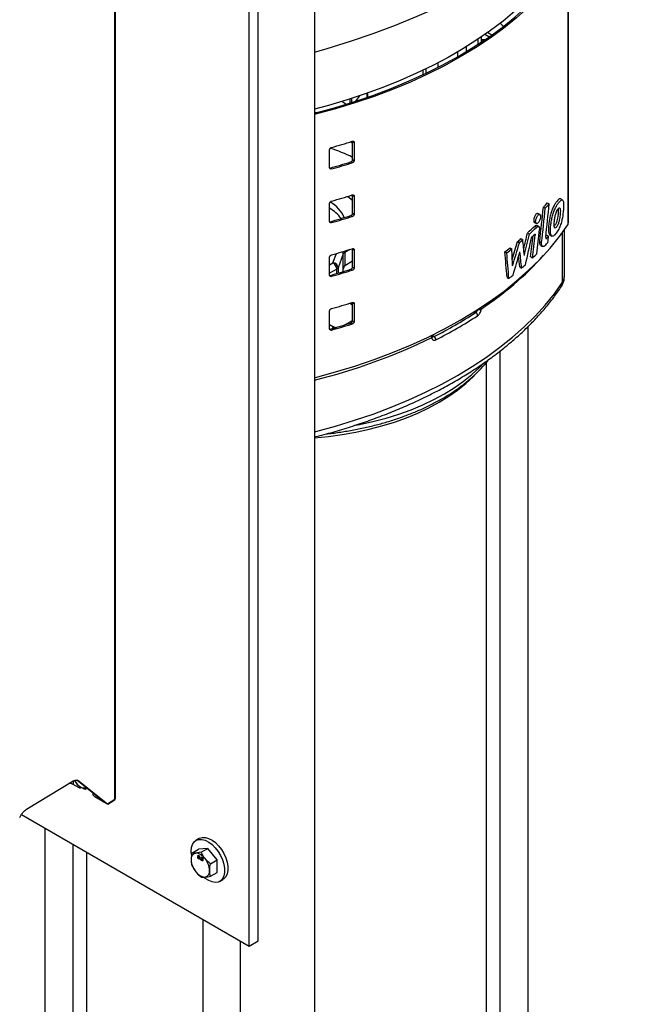
# Model space of a CAD drawing. Extents: x 0 to 16.5, y 0 to 11.7.
# Drawn here: x 13.1 to 14, y 7.1 to 8.6 of the extents above; entities that cross this region are included whole.
import ezdxf

# ---------------------------------------------------------------- set-up
doc = ezdxf.new("R2010")
doc.units = 0
doc.linetypes.add('SLD-SOLID', pattern=[0])
doc.layers.get('0').update_dxf_attribs({"linetype": 'CONTINUOUS'})

msp = doc.modelspace()

# ---------------------------------------------------------------- linework, layer by layer
at = {"color": 7, "linetype": 'SLD-SOLID'}
for p, q in [((13.5117, 8.765), (13.5117, 5.6563)), ((13.214, 7.4039), (13.214, 8.7358)), ((13.4275, 7.19), (13.4275, 8.7414)), ((13.213, 7.4023), (13.213, 8.7343)), ((13.4143, 7.1824), (13.4143, 8.7338)), ((13.8909, 8.6552), (13.8909, 8.2614)), ((13.892, 8.2647), (13.892, 8.6585)), ((13.7941, 8.5585), (13.7895, 8.563)), ((13.7728, 8.5424), (13.7666, 8.5459)), ((13.777, 8.5453), (13.7709, 8.5489)), ((13.757, 8.5317), (13.757, 8.5394)), ((13.7616, 8.5347), (13.7616, 8.5425)), ((13.7677, 8.5388), (13.7616, 8.5379)), ((13.7666, 8.5381), (13.7616, 8.5373)), ((13.7263, 8.513), (13.7263, 8.5202)), ((13.739, 8.5279), (13.739, 8.5204)), ((13.6962, 8.5036), (13.6962, 8.4966)), ((13.6738, 8.4924), (13.6738, 8.4857)), ((13.6784, 8.4947), (13.6784, 8.4878)), ((13.5902, 8.4581), (13.5902, 8.4519)), ((13.5913, 8.4585), (13.5913, 8.4523)), ((13.5589, 8.4417), (13.553, 8.4459)), ((13.5653, 8.4437), (13.5653, 8.4498)), ((13.5678, 8.4445), (13.5678, 8.4506)), ((13.5793, 8.4543), (13.5734, 8.4463)), ((13.5117, 8.4299), (13.5152, 8.4294)), ((13.5689, 8.3836), (13.5653, 8.3854)), ((13.5689, 8.386), (13.5688, 8.3864)), ((13.5689, 8.386), (13.5712, 8.3846)), ((13.5689, 8.359), (13.5689, 8.386)), ((13.5712, 8.3846), (13.5712, 8.3576)), ((13.5345, 8.3467), (13.5345, 8.3737)), ((13.566, 8.3555), (13.5684, 8.3542)), ((13.5689, 8.359), (13.5712, 8.3576)), ((13.5352, 8.3463), (13.5375, 8.345)), ((13.5345, 8.2663), (13.5345, 8.2933)), ((13.5689, 8.3056), (13.5688, 8.306)), ((13.5689, 8.3056), (13.5712, 8.3043)), ((13.5689, 8.2786), (13.5689, 8.3056)), ((13.5712, 8.3043), (13.5712, 8.2773)), ((13.8602, 8.2942), (13.8632, 8.2925)), ((13.883, 8.2984), (13.88, 8.3001)), ((13.5689, 8.2786), (13.5712, 8.2773)), ((13.8491, 8.2767), (13.8462, 8.2784)), ((13.8544, 8.2878), (13.8573, 8.2861)), ((13.5352, 8.266), (13.5375, 8.2646)), ((13.566, 8.2751), (13.5684, 8.2738)), ((13.841, 8.265), (13.8439, 8.2633)), ((13.8305, 8.2491), (13.8334, 8.2474)), ((13.8415, 8.2595), (13.8444, 8.2579)), ((13.8473, 8.2589), (13.8444, 8.2605)), ((13.8831, 8.1754), (13.8831, 8.2503)), ((13.8858, 8.1836), (13.8858, 8.254)), ((13.8157, 8.2363), (13.8185, 8.2346)), ((13.8208, 8.2407), (13.8236, 8.239)), ((13.8409, 8.2468), (13.8421, 8.2461)), ((13.8489, 8.2364), (13.8518, 8.2347)), ((13.858, 8.2421), (13.8595, 8.2413)), ((13.8593, 8.2459), (13.8622, 8.2442)), ((13.864, 8.2462), (13.867, 8.2445)), ((13.5646, 8.2244), (13.5571, 8.22)), ((13.5571, 8.22), (13.5571, 8.2007)), ((13.5689, 8.2252), (13.5688, 8.2256)), ((13.5689, 8.2252), (13.5712, 8.2239)), ((13.5689, 8.1982), (13.5689, 8.2252)), ((13.5712, 8.2239), (13.5712, 8.1969)), ((13.7968, 8.221), (13.7996, 8.2194)), ((13.8044, 8.227), (13.8072, 8.2253)), ((13.8503, 8.2306), (13.8532, 8.2289)), ((13.5345, 8.186), (13.5345, 8.213)), ((13.5395, 8.2046), (13.5447, 8.2184)), ((13.5549, 8.2178), (13.5472, 8.1972)), ((13.5549, 8.195), (13.5549, 8.2178)), ((13.5571, 8.2007), (13.5689, 8.2076)), ((13.8354, 8.2134), (13.8383, 8.2117)), ((13.5345, 8.2017), (13.5395, 8.2046)), ((13.5451, 8.1949), (13.5345, 8.1888)), ((13.5451, 8.1884), (13.5451, 8.1949)), ((13.5472, 8.1972), (13.5472, 8.189)), ((13.566, 8.1948), (13.5684, 8.1934)), ((13.5689, 8.1982), (13.5712, 8.1969)), ((13.819, 8.1983), (13.8218, 8.1967)), ((13.5352, 8.1856), (13.5375, 8.1842)), ((13.8001, 8.1827), (13.8029, 8.1811)), ((13.5345, 8.1056), (13.5345, 8.1326)), ((13.5689, 8.1404), (13.5645, 8.144)), ((13.5689, 8.1422), (13.5661, 8.1445)), ((13.5689, 8.1449), (13.5688, 8.1453)), ((13.5689, 8.1449), (13.5712, 8.1435)), ((13.5689, 8.1179), (13.5689, 8.1449)), ((13.5712, 8.1435), (13.5712, 8.1165)), ((13.753, 8.13), (13.7506, 8.1311)), ((13.5565, 8.1114), (13.5689, 8.1183)), ((13.5689, 8.1179), (13.5712, 8.1165)), ((13.5345, 8.1123), (13.5405, 8.1088)), ((13.5355, 8.1053), (13.5345, 8.1059)), ((13.5352, 8.1052), (13.5375, 8.1039)), ((13.566, 8.1144), (13.5684, 8.1131)), ((13.8318, 6.4997), (13.8318, 8.1096)), ((13.6889, 8.0944), (13.6885, 8.0969)), ((13.6887, 8.0959), (13.6909, 8.0942)), ((13.7893, 8.0724), (13.7893, 6.4844)), ((13.7692, 6.6591), (13.7692, 8.0554)), ((13.0811, 7.3869), (13.1494, 7.4285)), ((13.1508, 7.4292), (13.1509, 7.4242)), ((13.1596, 7.4192), (13.1509, 7.4242)), ((13.153, 7.4301), (13.156, 7.4247)), ((13.1565, 7.4303), (13.1917, 7.4024)), ((13.1921, 7.4022), (13.1566, 7.4303)), ((13.1598, 7.4291), (13.2019, 7.3952)), ((13.1615, 7.419), (13.1627, 7.4197)), ((13.1689, 7.4172), (13.1701, 7.4195)), ((13.1689, 7.4172), (13.1713, 7.4186)), ((13.1804, 7.4103), (13.1803, 7.4115)), ((13.195, 7.3987), (13.1832, 7.4055)), ((13.1917, 7.4024), (13.1921, 7.4022)), ((13.1918, 7.4023), (13.1919, 7.4016)), ((13.2013, 7.3951), (13.195, 7.3987)), ((13.2019, 7.3952), (13.213, 7.4023)), ((13.2026, 7.3945), (13.2122, 7.4006)), ((13.0733, 7.3792), (13.4143, 7.1824)), ((13.1082, 7.3591), (13.1082, 6.3295)), ((13.3395, 7.3434), (13.3345, 7.3405)), ((13.1507, 6.3295), (13.1507, 7.3345)), ((13.1708, 7.3229), (13.1708, 6.6591)), ((13.3284, 7.3214), (13.3383, 7.3271)), ((13.3423, 7.3227), (13.3341, 7.3213)), ((13.3522, 7.3284), (13.3383, 7.3271)), ((13.3423, 7.3227), (13.3522, 7.3284)), ((13.3661, 7.3111), (13.3522, 7.3284)), ((13.3379, 7.3155), (13.3372, 7.3151)), ((13.3381, 7.3177), (13.3374, 7.3173)), ((13.3379, 7.3155), (13.3379, 7.3159)), ((13.3386, 7.3157), (13.3379, 7.3153)), ((13.3379, 7.3153), (13.3379, 7.3155)), ((13.3383, 7.3161), (13.338, 7.3159)), ((13.3381, 7.3177), (13.3381, 7.3179)), ((13.3388, 7.3177), (13.3381, 7.3173)), ((13.339, 7.3175), (13.3386, 7.3172)), ((13.3393, 7.3157), (13.3386, 7.3153)), ((13.3393, 7.3132), (13.3386, 7.3128)), ((13.3391, 7.3158), (13.3398, 7.3162)), ((13.3393, 7.3157), (13.3391, 7.3158)), ((13.3397, 7.3156), (13.3391, 7.3153)), ((13.3391, 7.3132), (13.34, 7.3137)), ((13.3397, 7.3164), (13.3392, 7.3162)), ((13.3395, 7.3155), (13.3393, 7.3157)), ((13.3398, 7.3141), (13.3394, 7.3138)), ((13.3408, 7.3122), (13.3413, 7.3119)), ((13.3408, 7.3116), (13.3408, 7.3122)), ((13.3413, 7.3119), (13.3408, 7.3116)), ((13.3413, 7.3113), (13.3408, 7.3116)), ((13.3413, 7.3119), (13.3413, 7.3113)), ((13.3428, 7.3127), (13.3421, 7.3123)), ((13.343, 7.3148), (13.3423, 7.3144)), ((13.3428, 7.3127), (13.3429, 7.3131)), ((13.3436, 7.3129), (13.3428, 7.3125)), ((13.3429, 7.3125), (13.3428, 7.3127)), ((13.343, 7.3148), (13.3431, 7.315)), ((13.3437, 7.3149), (13.343, 7.3145)), ((13.3432, 7.3132), (13.343, 7.313)), ((13.3439, 7.3146), (13.3435, 7.3144)), ((13.3442, 7.3128), (13.3435, 7.3124)), ((13.3442, 7.3103), (13.3435, 7.3099)), ((13.344, 7.3129), (13.3447, 7.3133)), ((13.344, 7.3104), (13.3449, 7.3109)), ((13.3447, 7.3127), (13.3441, 7.3124)), ((13.3446, 7.3136), (13.3442, 7.3133)), ((13.3445, 7.3126), (13.3442, 7.3128)), ((13.3448, 7.3112), (13.3443, 7.311)), ((13.3562, 7.3054), (13.348, 7.3133)), ((13.3562, 7.3054), (13.3661, 7.3111)), ((13.3661, 7.2925), (13.3661, 7.3111)), ((13.3284, 7.3029), (13.3341, 7.2935)), ((13.3562, 7.2868), (13.3661, 7.2925)), ((13.3423, 7.2856), (13.348, 7.2855)), ((13.3699, 7.2791), (13.3749, 7.282)), ((13.3447, 7.2225), (13.3447, 5.6265)), ((13.4004, 7.1904), (13.4004, 5.5921)), ((13.4143, 7.1824), (13.4275, 7.19))]:
    msp.add_line(p, q, dxfattribs=at)
at = {"color": 7, "linetype": 'SLD-SOLID', "flags": 128}
for points in [[(13.5117, 8.5195), (13.5307, 8.5251), (13.5656, 8.536), (13.5997, 8.5477), (13.633, 8.5602), (13.6655, 8.5734), (13.6971, 8.5872), (13.7277, 8.6018), (13.7573, 8.6171), (13.7859, 8.633), (13.8135, 8.6495), (13.8399, 8.6666), (13.8651, 8.6843), (13.8892, 8.7025), (13.912, 8.7212), (13.9336, 8.7405), (13.9539, 8.7602), (13.9728, 8.7803), (13.9904, 8.8008)], [(13.8832, 8.661), (13.8714, 8.6443), (13.8584, 8.6279), (13.8441, 8.6119), (13.8285, 8.5962), (13.8118, 8.581), (13.794, 8.5662), (13.775, 8.5518), (13.7549, 8.538), (13.7338, 8.5247), (13.7117, 8.5119), (13.6887, 8.4998), (13.6647, 8.4882), (13.6399, 8.4772), (13.6142, 8.4669), (13.5878, 8.4573), (13.5607, 8.4483), (13.5329, 8.44), (13.5117, 8.4343)], [(13.5117, 8.4285), (13.5121, 8.4286), (13.5418, 8.4366), (13.5709, 8.4454), (13.5992, 8.455), (13.6268, 8.4654), (13.6535, 8.4765), (13.6792, 8.4882), (13.704, 8.5007), (13.7278, 8.5138), (13.7505, 8.5275), (13.7721, 8.5418), (13.7925, 8.5567), (13.8116, 8.5721), (13.8296, 8.588), (13.8462, 8.6044), (13.8615, 8.6212), (13.8754, 8.6383), (13.888, 8.6559)], [(13.8909, 8.6552), (13.8783, 8.6376), (13.8643, 8.6204), (13.8489, 8.6035), (13.8322, 8.5871), (13.8142, 8.5711), (13.795, 8.5556), (13.7745, 8.5407), (13.7528, 8.5263), (13.73, 8.5125), (13.7062, 8.4994), (13.6812, 8.4868), (13.6554, 8.475), (13.6286, 8.4639), (13.6009, 8.4535), (13.5724, 8.4439), (13.5432, 8.435), (13.5133, 8.4269), (13.5117, 8.4265)], [(13.5689, 8.2976), (13.5617, 8.3033), (13.5612, 8.3037)], [(13.5117, 8.0327), (13.5133, 8.0331), (13.5432, 8.0412), (13.5724, 8.0501), (13.6009, 8.0597), (13.6286, 8.0701), (13.6554, 8.0812), (13.6812, 8.093), (13.7062, 8.1055), (13.73, 8.1187), (13.7528, 8.1325), (13.7745, 8.1469), (13.795, 8.1618), (13.8142, 8.1773), (13.8322, 8.1933), (13.8489, 8.2097), (13.8643, 8.2266), (13.8783, 8.2438), (13.8909, 8.2614)], [(13.5568, 8.222), (13.557, 8.2213), (13.5571, 8.22)], [(13.5117, 7.9517), (13.514, 7.9522), (13.5432, 7.9602), (13.5717, 7.9689), (13.5995, 7.9783), (13.6266, 7.9885), (13.6528, 7.9993), (13.678, 8.0109), (13.7024, 8.0231), (13.7257, 8.036), (13.748, 8.0495), (13.7692, 8.0635), (13.7892, 8.0781), (13.808, 8.0932), (13.8257, 8.1088), (13.842, 8.1249), (13.857, 8.1413), (13.8708, 8.1582), (13.8831, 8.1754)], [(13.5733, 7.9615), (13.579, 7.9626), (13.5992, 7.9671), (13.6189, 7.9723), (13.6379, 7.9782), (13.6563, 7.9848), (13.6738, 7.9921), (13.6905, 8.0001), (13.7063, 8.0086), (13.7211, 8.0177), (13.7349, 8.0273), (13.7475, 8.0375), (13.759, 8.0481), (13.7646, 8.054)], [(13.5117, 7.9429), (13.5121, 7.9429), (13.533, 7.9449), (13.5535, 7.9477), (13.5737, 7.9512), (13.5935, 7.9555), (13.6128, 7.9605), (13.6314, 7.9663), (13.6493, 7.9727), (13.6665, 7.9798), (13.6828, 7.9876), (13.6983, 7.9959), (13.7127, 8.0048), (13.7261, 8.0142), (13.7384, 8.0241), (13.7496, 8.0345), (13.752, 8.037)], [(13.3276, 7.3187), (13.3271, 7.3243), (13.3276, 7.3298), (13.3292, 7.3345), (13.3316, 7.3382), (13.3349, 7.3408), (13.3389, 7.342), (13.3435, 7.342), (13.3484, 7.3406), (13.3535, 7.338), (13.3585, 7.3342), (13.3632, 7.3294), (13.3675, 7.3239), (13.3712, 7.3177), (13.3741, 7.3112), (13.3761, 7.3047), (13.3771, 7.2984), (13.3771, 7.2925), (13.3761, 7.2874), (13.3741, 7.2831), (13.3712, 7.28), (13.3675, 7.2781), (13.3632, 7.2775), (13.3585, 7.2782), (13.3535, 7.2802), (13.3484, 7.2834), (13.3464, 7.285)], [(13.3395, 7.3434), (13.3399, 7.3437), (13.3439, 7.3449), (13.3485, 7.3449), (13.3534, 7.3435), (13.3585, 7.3409), (13.3635, 7.3371), (13.3682, 7.3323), (13.3725, 7.3267), (13.3762, 7.3206), (13.3791, 7.3141), (13.3811, 7.3076), (13.3821, 7.3013), (13.3821, 7.2954), (13.3811, 7.2903), (13.3791, 7.286), (13.3762, 7.2829), (13.3749, 7.282)]]:
    msp.add_lwpolyline(points, dxfattribs=at)
at = {"color": 7, "linetype": 'SLD-SOLID'}
for centre, radius, start, end in [((13.272, 9.3244), 0.9838, 285.6578, 287.5323), ((13.4869, 8.2033), 0.1789, 62.7166, 74.3301), ((13.2714, 9.291), 0.9808, 285.5995, 287.4815), ((13.272, 9.2923), 0.9838, 285.6578, 287.5323), ((13.5099, 8.251), 0.0511, 24.411, 59.8223), ((13.272, 9.2441), 0.9838, 285.6578, 287.5323), ((13.5563, 8.5642), 0.4066, 317.1535, 318.3814), ((13.5054, 8.2361), 0.0579, 36.7383, 59.8077), ((13.5572, 8.5655), 0.41, 317.0396, 318.2577), ((13.2714, 9.2106), 0.9808, 285.5995, 287.4815), ((13.272, 9.2119), 0.9838, 285.6578, 287.5323), ((13.8861, 8.2648), 0.00584, 324.9723, 359.248), ((13.524, 8.5808), 0.4516, 312.7371, 314.6583), ((13.525, 8.5822), 0.4552, 312.6565, 314.5636), ((13.4987, 8.6092), 0.4894, 310.3655, 311.159), ((13.4996, 8.6106), 0.493, 310.3017, 311.0897), ((13.5252, 8.5743), 0.4549, 313.2821, 313.9868), ((13.5553, 8.5121), 0.4126, 316.9153, 317.8698), ((13.5585, 8.515), 0.4036, 317.9554, 318.1875), ((13.5582, 8.5173), 0.4086, 317.4995, 318.0648), ((13.272, 9.1637), 0.9838, 285.6578, 287.5323), ((13.5486, 8.2177), 0.0063, 1.0192, 33.2984), ((13.5592, 8.2159), 0.00464, 117.1258, 156.1824), ((13.4751, 8.6378), 0.5266, 307.6618, 308.7135), ((13.476, 8.6394), 0.5302, 307.616, 308.6609), ((13.4982, 8.5349), 0.4784, 303.3342, 318.0908), ((13.5286, 8.5381), 0.4499, 313.4899, 314.6004), ((13.2714, 9.1303), 0.9808, 285.5995, 287.4815), ((13.272, 9.1316), 0.9838, 285.6578, 287.5323), ((13.533, 8.1944), 0.0121, 2.6055, 57.3945), ((13.539, 8.1963), 0.0083, 6.1958, 86.1535), ((13.543, 8.1991), 0.00464, 297.1258, 336.1824), ((13.5046, 8.5641), 0.4854, 310.8102, 311.694), ((13.4793, 8.5943), 0.5248, 308.0585, 308.9305), ((13.871, 8.1752), 0.0121, 326.5166, 0.8523), ((13.8711, 8.1838), 0.0147, 324.9545, 359.1322), ((13.272, 9.0833), 0.9838, 285.6578, 287.5323), ((13.7581, 8.1405), 0.00607, 252.0268, 299.7911), ((13.395, 8.6784), 0.6548, 296.8588, 303.1358), ((13.396, 8.6768), 0.6585, 296.8588, 303.1358), ((13.7502, 8.125), 0.00574, 3.0723, 61.0445), ((13.2714, 9.0499), 0.9808, 285.5995, 287.4815), ((13.272, 9.0512), 0.9838, 285.6578, 287.5323), ((13.5438, 8.1038), 0.00598, 122.5436, 157.0527), ((13.5455, 8.1178), 0.0102, 241.1503, 260.4653), ((13.2983, 8.8901), 0.8873, 283.9153, 296.0136), ((13.6868, 8.0946), 0.0021, 289.9776, 353.1755), ((13.6871, 8.089), 0.00641, 2.1555, 53.5955), ((13.1737, 7.4399), 0.023, 205.4943, 237.98), ((13.166, 7.4262), 0.00736, 232.1473, 300.9431), ((13.3357, 7.3128), 0.00866, 100.5468, 189.2519), ((13.333, 7.3034), 0.018, 33.4349, 86.5705), ((13.3573, 7.3128), 0.0302, 182.6393, 219.7721), ((13.3248, 7.294), 0.0302, 2.6393, 39.7721), ((13.3491, 7.3034), 0.018, 213.4349, 266.5705), ((13.3464, 7.294), 0.00866, 280.5468, 9.2519)]:
    msp.add_arc(centre, radius, start, end, dxfattribs=at)
for centre, major_axis, ratio, start_param, end_param in [((13.2261, 7.6193), (0.4699, 3.2812), 0.16327, 4.924896, 4.940866), ((13.2261, 7.6193), (0.4725, 3.2993), 0.16327, 4.923329, 4.939204), ((13.2261, 7.569), (0.4725, 3.2993), 0.16327, 4.941344, 4.956802), ((13.2261, 8.1672), (0.4594, 1.6413), 0.331888, 4.840163, 4.854704), ((13.2261, 7.6274), (0.4736, 3.4628), 0.15528, 4.904902, 4.915608), ((13.2261, 8.2658), (0.4621, 1.3834), 0.392094, 4.802368, 4.821434), ((13.2261, 8.2658), (0.4647, 1.3911), 0.392094, 4.795672, 4.820384), ((13.2261, 9.3664), (-0.5471, 4.2277), 0.109444, 4.422527, 4.428336), ((13.2261, 8.1672), (0.462, 1.6504), 0.331888, 4.834092, 4.853434), ((13.2261, 8.1469), (0.462, 1.6504), 0.331888, 4.838034, 4.863127), ((13.2261, 7.7097), (0.4701, 3.3178), 0.1614, 4.887596, 4.897237), ((13.2261, 7.7097), (0.4727, 3.3362), 0.1614, 4.886251, 4.896689), ((13.2261, 7.5297), (0.4725, 3.2993), 0.16327, 4.95122, 4.954004), ((13.2261, 9.2358), (-0.5364, 5.0994), 0.092001, 4.494728, 4.502388), ((13.2261, 10.0449), (-0.5232, 9.5907), 0.051041, 4.516029, 4.518723), ((13.2261, 8.2482), (0.4645, 1.398), 0.390232, 4.797265, 4.822148), ((13.2261, 9.2643), (-0.5495, 4.0167), 0.114492, 4.427734, 4.434041), ((13.2261, 9.2358), (-0.5393, 5.1276), 0.092001, 4.495563, 4.50318), ((13.2261, 9.2643), (-0.5465, 3.9947), 0.114492, 4.426636, 4.43078), ((13.5524, 8.1916), (0.0025, 0.0104), 0.171929, 4.704676, 5.086024), ((13.5626, 8.1975), (0.00557, 0.00964), 0.577335, 1.570837, 2.143823)]:
    msp.add_ellipse(centre, major_axis=major_axis, ratio=ratio, start_param=start_param, end_param=end_param, dxfattribs=at)
for points, knots in [([(13.5684, 8.3863), (13.5687, 8.3864), (13.5693, 8.3865), (13.5702, 8.3864), (13.5709, 8.3859), (13.5712, 8.3853), (13.5712, 8.3848), (13.5712, 8.3846)], [0, 0, 0, 0, 0.212137, 0.439618, 0.661519, 0.874769, 1, 1, 1, 1]), ([(13.5345, 8.3737), (13.5345, 8.3739), (13.5346, 8.3744), (13.5349, 8.3752), (13.5355, 8.376), (13.5364, 8.3767), (13.5371, 8.377), (13.5375, 8.3771), (13.5375, 8.3771)], [0, 0, 0, 0, 0.1424345, 0.3394488, 0.541311, 0.753217, 0.9766402, 1, 1, 1, 1]), ([(13.566, 8.3555), (13.5663, 8.3556), (13.567, 8.3559), (13.5679, 8.3566), (13.5685, 8.3575), (13.5689, 8.3583), (13.5689, 8.3588), (13.5689, 8.359)], [0, 0, 0, 0, 0.212055, 0.43966, 0.661632, 0.874869, 1, 1, 1, 1]), ([(13.5712, 8.3576), (13.5712, 8.3574), (13.5711, 8.3568), (13.5707, 8.3559), (13.57, 8.3551), (13.5692, 8.3545), (13.5686, 8.3543), (13.5684, 8.3542)], [0, 0, 0, 0, 0.204215, 0.40831, 0.615826, 0.831041, 1, 1, 1, 1]), ([(13.5375, 8.345), (13.5374, 8.3449), (13.537, 8.3448), (13.5362, 8.3448), (13.5353, 8.3451), (13.5347, 8.3456), (13.5345, 8.3463), (13.5345, 8.3466), (13.5345, 8.3467)], [0, 0, 0, 0, 0.0469445, 0.2796341, 0.5110497, 0.7330533, 0.9422857, 1, 1, 1, 1]), ([(13.5346, 8.3463), (13.5347, 8.3463), (13.5349, 8.3463), (13.5351, 8.3463), (13.5352, 8.3463)], [0, 0, 0, 0, 0.810398, 1, 1, 1, 1]), ([(13.5345, 8.2933), (13.5345, 8.2935), (13.5346, 8.294), (13.5349, 8.2948), (13.5355, 8.2956), (13.5364, 8.2963), (13.5371, 8.2966), (13.5375, 8.2967), (13.5375, 8.2967)], [0, 0, 0, 0, 0.142435, 0.339449, 0.541311, 0.753217, 0.97664, 1, 1, 1, 1]), ([(13.5684, 8.3059), (13.5687, 8.306), (13.5693, 8.3062), (13.5702, 8.306), (13.5709, 8.3055), (13.5712, 8.3049), (13.5712, 8.3044), (13.5712, 8.3043)], [0, 0, 0, 0, 0.212137, 0.439618, 0.661519, 0.874769, 1, 1, 1, 1]), ([(13.8748, 8.2967), (13.874, 8.2956), (13.8722, 8.2934), (13.8695, 8.289), (13.867, 8.2831), (13.8649, 8.2762), (13.8634, 8.2691), (13.8623, 8.2614), (13.8617, 8.2543), (13.8623, 8.2493), (13.8631, 8.2468), (13.8639, 8.2465), (13.8641, 8.2464)], [0, 0, 0, 0, 0.096326, 0.19217, 0.300228, 0.4081, 0.525356, 0.64272, 0.789872, 0.892736, 0.9684, 1, 1, 1, 1]), ([(13.8778, 8.295), (13.8769, 8.2939), (13.8752, 8.2918), (13.8725, 8.2873), (13.8699, 8.2815), (13.8679, 8.2745), (13.8664, 8.2675), (13.8652, 8.2597), (13.8647, 8.2527), (13.8652, 8.2475), (13.8663, 8.2448), (13.8679, 8.244), (13.8704, 8.2451), (13.8736, 8.2487), (13.8772, 8.2543), (13.8803, 8.2615), (13.8827, 8.2704), (13.8839, 8.2788), (13.8846, 8.2863), (13.8848, 8.2915), (13.8845, 8.2957), (13.8836, 8.2982), (13.8821, 8.2989), (13.8801, 8.2976), (13.8786, 8.2959), (13.8778, 8.295)], [0, 0, 0, 0, 0.039139, 0.079506, 0.124257, 0.168931, 0.216833, 0.265928, 0.327079, 0.369736, 0.401112, 0.432676, 0.46093, 0.514769, 0.575646, 0.625007, 0.674366, 0.750786, 0.792583, 0.835212, 0.867737, 0.900576, 0.930183, 0.963725, 1, 1, 1, 1]), ([(13.8799, 8.3), (13.8797, 8.3001), (13.8789, 8.3006), (13.8771, 8.2993), (13.8756, 8.2976), (13.8748, 8.2967)], [0, 0, 0, 0, 0.205092, 0.589068, 1, 1, 1, 1]), ([(13.566, 8.2751), (13.5663, 8.2753), (13.567, 8.2755), (13.5679, 8.2762), (13.5685, 8.2771), (13.5689, 8.278), (13.5689, 8.2784), (13.5689, 8.2786)], [0, 0, 0, 0, 0.212055, 0.43966, 0.661632, 0.874869, 1, 1, 1, 1]), ([(13.8462, 8.2783), (13.846, 8.2784), (13.8456, 8.2787), (13.8445, 8.2783), (13.8433, 8.2772), (13.842, 8.2754), (13.841, 8.2732), (13.8402, 8.2708), (13.8399, 8.2685), (13.8399, 8.2667), (13.8404, 8.2654), (13.8408, 8.2651), (13.841, 8.265)], [0, 0, 0, 0, 0.062017, 0.169962, 0.281341, 0.394388, 0.506536, 0.615701, 0.721284, 0.82426, 0.92653, 1, 1, 1, 1]), ([(13.8767, 8.2856), (13.8762, 8.285), (13.8752, 8.2838), (13.8738, 8.2809), (13.8725, 8.277), (13.8715, 8.2722), (13.8707, 8.2666), (13.8704, 8.2618), (13.8706, 8.2586), (13.8711, 8.257), (13.8718, 8.2564), (13.8729, 8.2568), (13.8742, 8.2581), (13.8757, 8.2605), (13.877, 8.2639), (13.8784, 8.2692), (13.8793, 8.2749), (13.8797, 8.2801), (13.8798, 8.2835), (13.8795, 8.2856), (13.8789, 8.2866), (13.8781, 8.2867), (13.8773, 8.2861), (13.8768, 8.2856), (13.8767, 8.2856)], [0, 0, 0, 0, 0.04377, 0.08791, 0.125535, 0.192846, 0.268447, 0.343823, 0.389131, 0.418638, 0.448398, 0.473951, 0.517761, 0.56134, 0.599595, 0.657862, 0.758336, 0.814243, 0.869759, 0.904202, 0.930626, 0.957115, 0.992372, 1, 1, 1, 1]), ([(13.8767, 8.2851), (13.8767, 8.2841), (13.8768, 8.28), (13.876, 8.2737), (13.8745, 8.2671), (13.8732, 8.2633), (13.8718, 8.2606), (13.871, 8.2597), (13.8706, 8.2593)], [0, 0, 0, 0, 0.127275, 0.511835, 0.658326, 0.806211, 0.911784, 1, 1, 1, 1]), ([(13.5375, 8.2646), (13.5374, 8.2646), (13.537, 8.2645), (13.5362, 8.2644), (13.5353, 8.2647), (13.5347, 8.2653), (13.5345, 8.2659), (13.5345, 8.2663), (13.5345, 8.2663)], [0, 0, 0, 0, 0.046945, 0.279634, 0.51105, 0.733053, 0.942286, 1, 1, 1, 1]), ([(13.5346, 8.2659), (13.5347, 8.2659), (13.5349, 8.2659), (13.5351, 8.2659), (13.5352, 8.266)], [0, 0, 0, 0, 0.810398, 1, 1, 1, 1]), ([(13.5712, 8.2773), (13.5712, 8.277), (13.5711, 8.2764), (13.5707, 8.2755), (13.57, 8.2747), (13.5692, 8.2741), (13.5686, 8.2739), (13.5684, 8.2738)], [0, 0, 0, 0, 0.204215, 0.40831, 0.615826, 0.831041, 1, 1, 1, 1]), ([(13.8502, 8.2737), (13.8501, 8.2743), (13.85, 8.2755), (13.8494, 8.2766), (13.8486, 8.277), (13.8474, 8.2767), (13.8462, 8.2756), (13.8449, 8.2738), (13.8438, 8.2715), (13.8431, 8.2691), (13.8427, 8.2669), (13.8428, 8.265), (13.8433, 8.2637), (13.8441, 8.2631), (13.8452, 8.2631), (13.8464, 8.264), (13.8477, 8.2656), (13.8488, 8.2677), (13.8497, 8.2701), (13.8501, 8.2722), (13.8501, 8.2733), (13.8502, 8.2737)], [0, 0, 0, 0, 0.051341, 0.102653, 0.154804, 0.208763, 0.264418, 0.320897, 0.37693, 0.43149, 0.48428, 0.535782, 0.586934, 0.638743, 0.691968, 0.746874, 0.803062, 0.859494, 0.91488, 0.968368, 1, 1, 1, 1]), ([(13.8415, 8.2595), (13.842, 8.2599), (13.8429, 8.2607), (13.8439, 8.2609), (13.8443, 8.2605), (13.8443, 8.2604)], [0, 0, 0, 0, 0.444224, 0.888662, 1, 1, 1, 1]), ([(13.8444, 8.2579), (13.8448, 8.2583), (13.8458, 8.2591), (13.847, 8.2591), (13.848, 8.2583), (13.8484, 8.2568), (13.8485, 8.2552), (13.8484, 8.2544), (13.8484, 8.2543)], [0, 0, 0, 0, 0.201112, 0.40232, 0.600495, 0.792107, 0.97763, 1, 1, 1, 1]), ([(13.8411, 8.247), (13.8412, 8.2471), (13.8415, 8.2473), (13.8418, 8.2473), (13.842, 8.2471), (13.8421, 8.2468), (13.8421, 8.2464), (13.8421, 8.2461), (13.8421, 8.2461)], [0, 0, 0, 0, 0.1994653, 0.3990267, 0.5956531, 0.7863989, 0.9718763, 1, 1, 1, 1]), ([(13.8503, 8.2307), (13.85, 8.2309), (13.8493, 8.2313), (13.8488, 8.2332), (13.8488, 8.2351), (13.8489, 8.2362), (13.8489, 8.2364)], [0, 0, 0, 0, 0.27405, 0.620108, 0.954465, 1, 1, 1, 1]), ([(13.8567, 8.2302), (13.8561, 8.2297), (13.855, 8.2287), (13.8534, 8.2286), (13.8523, 8.2296), (13.8517, 8.2315), (13.8517, 8.2335), (13.8518, 8.2346), (13.8518, 8.2347)], [0, 0, 0, 0, 0.202006, 0.404169, 0.601712, 0.79144, 0.974825, 1, 1, 1, 1]), ([(13.858, 8.2427), (13.858, 8.2424), (13.858, 8.2418), (13.8581, 8.2412), (13.8584, 8.2408), (13.8588, 8.2407), (13.8592, 8.2409), (13.8595, 8.2412), (13.8595, 8.2413)], [0, 0, 0, 0, 0.179928, 0.359822, 0.541144, 0.728466, 0.92379, 1, 1, 1, 1]), ([(13.5684, 8.2256), (13.5687, 8.2256), (13.5693, 8.2258), (13.5702, 8.2256), (13.5709, 8.2252), (13.5712, 8.2245), (13.5712, 8.2241), (13.5712, 8.2239)], [0, 0, 0, 0, 0.212137, 0.439618, 0.661519, 0.874769, 1, 1, 1, 1]), ([(13.5345, 8.213), (13.5345, 8.2132), (13.5346, 8.2136), (13.5349, 8.2144), (13.5355, 8.2153), (13.5364, 8.2159), (13.5371, 8.2163), (13.5375, 8.2164), (13.5375, 8.2164)], [0, 0, 0, 0, 0.142435, 0.339449, 0.541311, 0.753217, 0.97664, 1, 1, 1, 1]), ([(13.566, 8.1948), (13.5663, 8.1949), (13.567, 8.1951), (13.5679, 8.1959), (13.5685, 8.1968), (13.5689, 8.1976), (13.5689, 8.1981), (13.5689, 8.1982)], [0, 0, 0, 0, 0.212055, 0.43966, 0.661632, 0.874869, 1, 1, 1, 1]), ([(13.5712, 8.1969), (13.5712, 8.1966), (13.5711, 8.196), (13.5707, 8.1951), (13.57, 8.1943), (13.5692, 8.1937), (13.5686, 8.1935), (13.5684, 8.1934)], [0, 0, 0, 0, 0.204215, 0.40831, 0.615826, 0.831041, 1, 1, 1, 1]), ([(13.5375, 8.1842), (13.5374, 8.1842), (13.537, 8.1841), (13.5362, 8.1841), (13.5353, 8.1843), (13.5347, 8.1849), (13.5345, 8.1855), (13.5345, 8.1859), (13.5345, 8.186)], [0, 0, 0, 0, 0.046945, 0.279634, 0.51105, 0.733053, 0.942286, 1, 1, 1, 1]), ([(13.5346, 8.1855), (13.5347, 8.1855), (13.5349, 8.1855), (13.5351, 8.1856), (13.5352, 8.1856)], [0, 0, 0, 0, 0.810398, 1, 1, 1, 1]), ([(13.8811, 8.1685), (13.882, 8.1701), (13.8839, 8.1732), (13.8855, 8.1783), (13.8856, 8.1819), (13.8857, 8.1836)], [0, 0, 0, 0, 0.338789, 0.678784, 1, 1, 1, 1]), ([(13.5117, 7.9439), (13.5155, 7.9448), (13.5283, 7.948), (13.5496, 7.9542), (13.5756, 7.9623), (13.601, 7.9711), (13.6258, 7.9806), (13.6498, 7.9907), (13.6731, 8.0013), (13.6957, 8.0126), (13.7174, 8.0244), (13.7383, 8.0368), (13.7583, 8.0496), (13.7773, 8.063), (13.7954, 8.0769), (13.8125, 8.0912), (13.8285, 8.106), (13.8434, 8.1212), (13.8573, 8.1367), (13.8699, 8.1525), (13.8774, 8.1632), (13.8811, 8.1685)], [0, 0, 0, 0, 0.022458, 0.076772, 0.131103, 0.185452, 0.239818, 0.294204, 0.348608, 0.40303, 0.457469, 0.511922, 0.566385, 0.620854, 0.675318, 0.729767, 0.784189, 0.838568, 0.892888, 0.947127, 1, 1, 1, 1]), ([(13.5345, 8.1326), (13.5345, 8.1328), (13.5346, 8.1333), (13.5349, 8.1341), (13.5355, 8.1349), (13.5364, 8.1356), (13.5371, 8.1359), (13.5375, 8.136), (13.5375, 8.136)], [0, 0, 0, 0, 0.1424345, 0.3394488, 0.541311, 0.753217, 0.9766402, 1, 1, 1, 1]), ([(13.5684, 8.1452), (13.5687, 8.1453), (13.5693, 8.1454), (13.5702, 8.1453), (13.5709, 8.1448), (13.5712, 8.1442), (13.5712, 8.1437), (13.5712, 8.1435)], [0, 0, 0, 0, 0.2121369, 0.4396183, 0.6615186, 0.8747685, 1, 1, 1, 1]), ([(13.7558, 8.1349), (13.7558, 8.1345), (13.7557, 8.1337), (13.7552, 8.1325), (13.7545, 8.1313), (13.7537, 8.1305), (13.7532, 8.1302), (13.753, 8.13)], [0, 0, 0, 0, 0.213522, 0.427281, 0.641612, 0.856787, 1, 1, 1, 1]), ([(13.7559, 8.1253), (13.7563, 8.1256), (13.7573, 8.1263), (13.7588, 8.1281), (13.7601, 8.1304), (13.761, 8.1329), (13.7611, 8.1344), (13.7612, 8.1352)], [0, 0, 0, 0, 0.143066, 0.35817, 0.572553, 0.786399, 1, 1, 1, 1]), ([(13.7612, 8.1352), (13.7611, 8.1359), (13.7611, 8.1369), (13.7606, 8.1379), (13.7606, 8.1381)], [0, 0, 0, 0, 0.798953, 1, 1, 1, 1]), ([(13.566, 8.1144), (13.5663, 8.1145), (13.567, 8.1148), (13.5679, 8.1155), (13.5685, 8.1164), (13.5689, 8.1172), (13.5689, 8.1177), (13.5689, 8.1179)], [0, 0, 0, 0, 0.212055, 0.43966, 0.661632, 0.874869, 1, 1, 1, 1]), ([(13.5712, 8.1165), (13.5712, 8.1162), (13.5711, 8.1157), (13.5707, 8.1148), (13.57, 8.114), (13.5692, 8.1134), (13.5686, 8.1131), (13.5684, 8.1131)], [0, 0, 0, 0, 0.204215, 0.40831, 0.615826, 0.831041, 1, 1, 1, 1]), ([(13.5375, 8.1039), (13.5374, 8.1038), (13.537, 8.1037), (13.5362, 8.1037), (13.5353, 8.104), (13.5347, 8.1045), (13.5345, 8.1051), (13.5345, 8.1055), (13.5345, 8.1056)], [0, 0, 0, 0, 0.046945, 0.279634, 0.51105, 0.733053, 0.942286, 1, 1, 1, 1]), ([(13.5346, 8.1051), (13.5347, 8.1052), (13.5349, 8.1052), (13.5351, 8.1052), (13.5352, 8.1052)], [0, 0, 0, 0, 0.810398, 1, 1, 1, 1]), ([(13.6875, 8.0927), (13.6875, 8.0932), (13.6875, 8.0942), (13.6871, 8.0954), (13.6869, 8.0961)], [0, 0, 0, 0, 0.4525786, 1, 1, 1, 1]), ([(13.6875, 8.0927), (13.6875, 8.0922), (13.6876, 8.0911), (13.6883, 8.0896), (13.6897, 8.0887), (13.6915, 8.0884), (13.6928, 8.089), (13.6935, 8.0893)], [0, 0, 0, 0, 0.139503, 0.353631, 0.56855, 0.784155, 1, 1, 1, 1]), ([(13.6889, 8.0939), (13.6889, 8.0939), (13.689, 8.0938), (13.6889, 8.094), (13.6889, 8.0944), (13.6889, 8.0944)], [0, 0, 0, 0, 0.280016, 0.915201, 1, 1, 1, 1]), ([(13.6909, 8.0942), (13.6906, 8.094), (13.69, 8.0937), (13.6893, 8.0937), (13.689, 8.0939), (13.689, 8.094)], [0, 0, 0, 0, 0.4447538, 0.8886598, 1, 1, 1, 1]), ([(13.5296, 7.9486), (13.5301, 7.9487), (13.5374, 7.9493), (13.5511, 7.9512), (13.5707, 7.9544), (13.59, 7.9584), (13.6088, 7.9631), (13.6272, 7.9684), (13.6449, 7.9745), (13.662, 7.9811), (13.6785, 7.9884), (13.6941, 7.9963), (13.709, 8.0047), (13.7229, 8.0137), (13.736, 8.0233), (13.748, 8.0333), (13.7589, 8.0438), (13.7672, 8.0527), (13.7714, 8.0582), (13.7727, 8.06)], [0, 0, 0, 0, 0.00476, 0.068886, 0.133037, 0.197219, 0.261438, 0.325701, 0.390013, 0.454378, 0.518799, 0.583275, 0.6478, 0.712364, 0.776945, 0.841501, 0.905984, 0.97033, 1, 1, 1, 1]), ([(13.1509, 7.4242), (13.1504, 7.4244), (13.1496, 7.4248), (13.1477, 7.4253), (13.1459, 7.4256), (13.1446, 7.4254), (13.1442, 7.4253)], [0, 0, 0, 0, 0.2286588, 0.4579821, 0.8468889, 1, 1, 1, 1]), ([(13.1494, 7.4285), (13.1504, 7.4291), (13.1524, 7.4301), (13.1552, 7.4306), (13.1574, 7.4305), (13.1585, 7.4298), (13.159, 7.4295)], [0, 0, 0, 0, 0.284444, 0.555572, 0.826696, 1, 1, 1, 1]), ([(13.156, 7.4247), (13.1563, 7.4244), (13.1578, 7.4228), (13.1598, 7.4215), (13.1614, 7.4204)], [0, 0, 0, 0, 0.191114, 1, 1, 1, 1]), ([(13.1615, 7.419), (13.1615, 7.419), (13.1613, 7.4187), (13.1606, 7.4187), (13.1599, 7.419), (13.1596, 7.4192)], [0, 0, 0, 0, 0.015697, 0.507848, 1, 1, 1, 1]), ([(13.1614, 7.4204), (13.1619, 7.4201), (13.1641, 7.4189), (13.1668, 7.418), (13.1689, 7.4172)], [0, 0, 0, 0, 0.216267, 1, 1, 1, 1]), ([(13.1919, 7.4016), (13.1923, 7.401), (13.1933, 7.3998), (13.1944, 7.3991), (13.195, 7.3987)], [0, 0, 0, 0, 0.489281, 1, 1, 1, 1]), ([(13.1937, 7.401), (13.1935, 7.401), (13.1933, 7.401), (13.1926, 7.4012), (13.1921, 7.4015), (13.1919, 7.4016)], [0, 0, 0, 0, 0.41311, 0.715634, 1, 1, 1, 1]), ([(13.195, 7.3987), (13.1953, 7.3986), (13.196, 7.3984), (13.1958, 7.3988), (13.1947, 7.4), (13.193, 7.4014), (13.1921, 7.4022)], [0, 0, 0, 0, 0.165426, 0.383645, 0.666742, 1, 1, 1, 1]), ([(13.2023, 7.3945), (13.2022, 7.3946), (13.2019, 7.3947), (13.2015, 7.395), (13.2013, 7.3951)], [0, 0, 0, 0, 0.514198, 1, 1, 1, 1]), ([(13.2019, 7.3952), (13.2021, 7.395), (13.2025, 7.3947), (13.2027, 7.3944), (13.2026, 7.3945), (13.2026, 7.3945)], [0, 0, 0, 0, 0.533254, 0.988823, 1, 1, 1, 1]), ([(13.2122, 7.4006), (13.2125, 7.4008), (13.2132, 7.4013), (13.2139, 7.4025), (13.214, 7.4034), (13.214, 7.4039)], [0, 0, 0, 0, 0.298528, 0.643345, 1, 1, 1, 1]), ([(13.213, 7.4023), (13.2133, 7.4026), (13.2139, 7.403), (13.214, 7.4036), (13.214, 7.4039)], [0, 0, 0, 0, 0.508522, 1, 1, 1, 1]), ([(13.0707, 7.3749), (13.0714, 7.3762), (13.0728, 7.3787), (13.0753, 7.382), (13.0781, 7.3849), (13.0801, 7.3862), (13.0811, 7.3869)], [0, 0, 0, 0, 0.25599, 0.499996, 0.744006, 1, 1, 1, 1]), ([(13.3284, 7.3214), (13.3279, 7.3188), (13.3272, 7.3153), (13.3271, 7.3121), (13.3271, 7.3114)], [0, 0, 0, 0, 0.7781315, 1, 1, 1, 1]), ([(13.3341, 7.3213), (13.3339, 7.3213), (13.3316, 7.3211), (13.3299, 7.3213), (13.3284, 7.3214)], [0, 0, 0, 0, 0.070201, 1, 1, 1, 1]), ([(13.348, 7.3133), (13.3478, 7.3135), (13.3455, 7.3164), (13.3438, 7.3197), (13.3423, 7.3227)], [0, 0, 0, 0, 0.070201, 1, 1, 1, 1]), ([(13.3271, 7.3114), (13.3273, 7.309), (13.3275, 7.306), (13.3282, 7.3034), (13.3284, 7.3029)], [0, 0, 0, 0, 0.801725, 1, 1, 1, 1]), ([(13.3372, 7.3151), (13.3372, 7.3153), (13.3372, 7.3156), (13.3374, 7.3159), (13.3377, 7.316), (13.3379, 7.3159), (13.338, 7.3159)], [0, 0, 0, 0, 0.280187, 0.559469, 0.779548, 1, 1, 1, 1]), ([(13.3386, 7.3128), (13.3384, 7.3129), (13.338, 7.3132), (13.3375, 7.3139), (13.3372, 7.3145), (13.3372, 7.3149), (13.3372, 7.3151)], [0, 0, 0, 0, 0.280131, 0.559335, 0.779523, 1, 1, 1, 1]), ([(13.3374, 7.3173), (13.3374, 7.3175), (13.3374, 7.3178), (13.3378, 7.318), (13.3382, 7.318), (13.3384, 7.3179), (13.3386, 7.3178)], [0, 0, 0, 0, 0.279271, 0.558676, 0.779074, 1, 1, 1, 1]), ([(13.338, 7.3159), (13.3379, 7.316), (13.3377, 7.3162), (13.3375, 7.3166), (13.3374, 7.317), (13.3374, 7.3172), (13.3374, 7.3173)], [0, 0, 0, 0, 0.28031, 0.559637, 0.779691, 1, 1, 1, 1]), ([(13.3386, 7.3153), (13.3384, 7.3153), (13.3382, 7.3155), (13.3379, 7.3154), (13.3378, 7.3151), (13.3378, 7.3149), (13.3377, 7.3148)], [0, 0, 0, 0, 0.280111, 0.558976, 0.779307, 1, 1, 1, 1]), ([(13.3377, 7.3148), (13.3378, 7.3147), (13.3378, 7.3144), (13.338, 7.3139), (13.3383, 7.3136), (13.3385, 7.3134), (13.3386, 7.3134)], [0, 0, 0, 0, 0.280552, 0.558516, 0.77917, 1, 1, 1, 1]), ([(13.3386, 7.3172), (13.3385, 7.3173), (13.3383, 7.3174), (13.3381, 7.3173), (13.3379, 7.3172), (13.3379, 7.317), (13.3379, 7.3169)], [0, 0, 0, 0, 0.280365, 0.559367, 0.779701, 1, 1, 1, 1]), ([(13.3379, 7.3169), (13.3379, 7.3168), (13.3379, 7.3166), (13.3381, 7.3162), (13.3384, 7.316), (13.3385, 7.3159), (13.3386, 7.3158)], [0, 0, 0, 0, 0.279936, 0.558845, 0.779075, 1, 1, 1, 1]), ([(13.3381, 7.3173), (13.3381, 7.3174), (13.3381, 7.3175), (13.3381, 7.3176), (13.3381, 7.3177)], [0, 0, 0, 0, 0.04382, 1, 1, 1, 1]), ([(13.3386, 7.3178), (13.3387, 7.3177), (13.3391, 7.3175), (13.3395, 7.3169), (13.3397, 7.3163), (13.3398, 7.316), (13.3398, 7.3159)], [0, 0, 0, 0, 0.280348, 0.559692, 0.779821, 1, 1, 1, 1]), ([(13.3392, 7.3162), (13.3392, 7.3163), (13.3392, 7.3165), (13.339, 7.3169), (13.3388, 7.3171), (13.3386, 7.3172), (13.3386, 7.3172)], [0, 0, 0, 0, 0.279693, 0.559145, 0.779317, 1, 1, 1, 1]), ([(13.3386, 7.3158), (13.3387, 7.3158), (13.3389, 7.3157), (13.3391, 7.3157), (13.3392, 7.3159), (13.3392, 7.3161), (13.3392, 7.3162)], [0, 0, 0, 0, 0.280478, 0.559259, 0.779576, 1, 1, 1, 1]), ([(13.3394, 7.3138), (13.3394, 7.314), (13.3394, 7.3143), (13.3391, 7.3148), (13.3389, 7.3151), (13.3387, 7.3152), (13.3386, 7.3153)], [0, 0, 0, 0, 0.2799701, 0.5593156, 0.7793492, 1, 1, 1, 1]), ([(13.3386, 7.3134), (13.3387, 7.3133), (13.3389, 7.3132), (13.3392, 7.3133), (13.3394, 7.3135), (13.3394, 7.3137), (13.3394, 7.3138)], [0, 0, 0, 0, 0.280192, 0.559073, 0.779305, 1, 1, 1, 1]), ([(13.3399, 7.3135), (13.3399, 7.3133), (13.3399, 7.3129), (13.3395, 7.3126), (13.339, 7.3126), (13.3387, 7.3127), (13.3386, 7.3128)], [0, 0, 0, 0, 0.279532, 0.559025, 0.779261, 1, 1, 1, 1]), ([(13.3398, 7.3159), (13.3398, 7.3157), (13.3398, 7.3155), (13.3395, 7.3152), (13.3393, 7.3152), (13.3391, 7.3153)], [0, 0, 0, 0, 0.280612, 0.560833, 1, 1, 1, 1]), ([(13.3391, 7.3153), (13.3393, 7.3151), (13.3395, 7.3148), (13.3399, 7.3142), (13.3399, 7.3138), (13.3399, 7.3135)], [0, 0, 0, 0, 0.281226, 0.561787, 1, 1, 1, 1]), ([(13.3398, 7.313), (13.3398, 7.313), (13.3396, 7.313), (13.3394, 7.3131), (13.3393, 7.3132)], [0, 0, 0, 0, 0.1695786, 1, 1, 1, 1]), ([(13.3421, 7.3123), (13.3422, 7.3124), (13.3422, 7.3127), (13.3424, 7.313), (13.3427, 7.3131), (13.3429, 7.3131), (13.343, 7.313)], [0, 0, 0, 0, 0.280187, 0.559469, 0.779548, 1, 1, 1, 1]), ([(13.3435, 7.3099), (13.3433, 7.3101), (13.3429, 7.3104), (13.3425, 7.311), (13.3422, 7.3117), (13.3422, 7.3121), (13.3421, 7.3123)], [0, 0, 0, 0, 0.280131, 0.559335, 0.779523, 1, 1, 1, 1]), ([(13.3423, 7.3144), (13.3423, 7.3146), (13.3424, 7.315), (13.3427, 7.3152), (13.3431, 7.3152), (13.3434, 7.315), (13.3435, 7.315)], [0, 0, 0, 0, 0.279271, 0.558676, 0.779074, 1, 1, 1, 1]), ([(13.343, 7.313), (13.3429, 7.3132), (13.3427, 7.3134), (13.3424, 7.3137), (13.3423, 7.3141), (13.3423, 7.3143), (13.3423, 7.3144)], [0, 0, 0, 0, 0.28031, 0.559637, 0.779691, 1, 1, 1, 1]), ([(13.3435, 7.3124), (13.3434, 7.3125), (13.3431, 7.3126), (13.3429, 7.3125), (13.3427, 7.3123), (13.3427, 7.3121), (13.3427, 7.312)], [0, 0, 0, 0, 0.280111, 0.558976, 0.779307, 1, 1, 1, 1]), ([(13.3427, 7.312), (13.3427, 7.3118), (13.3427, 7.3115), (13.3429, 7.311), (13.3432, 7.3107), (13.3434, 7.3106), (13.3435, 7.3105)], [0, 0, 0, 0, 0.280552, 0.558516, 0.77917, 1, 1, 1, 1]), ([(13.3435, 7.3144), (13.3434, 7.3144), (13.3432, 7.3145), (13.343, 7.3145), (13.3429, 7.3143), (13.3429, 7.3142), (13.3429, 7.3141)], [0, 0, 0, 0, 0.280365, 0.559367, 0.779701, 1, 1, 1, 1]), ([(13.3429, 7.3141), (13.3429, 7.314), (13.3429, 7.3137), (13.3431, 7.3134), (13.3433, 7.3131), (13.3435, 7.313), (13.3435, 7.313)], [0, 0, 0, 0, 0.279936, 0.558845, 0.779075, 1, 1, 1, 1]), ([(13.343, 7.3145), (13.343, 7.3145), (13.343, 7.3146), (13.343, 7.3147), (13.343, 7.3148)], [0, 0, 0, 0, 0.04382, 1, 1, 1, 1]), ([(13.3435, 7.315), (13.3437, 7.3148), (13.344, 7.3146), (13.3444, 7.3141), (13.3447, 7.3135), (13.3447, 7.3132), (13.3447, 7.313)], [0, 0, 0, 0, 0.280348, 0.559692, 0.779821, 1, 1, 1, 1]), ([(13.3442, 7.3133), (13.3442, 7.3134), (13.3442, 7.3136), (13.344, 7.314), (13.3437, 7.3142), (13.3436, 7.3143), (13.3435, 7.3144)], [0, 0, 0, 0, 0.2796927, 0.5591452, 0.7793167, 1, 1, 1, 1]), ([(13.3435, 7.313), (13.3436, 7.3129), (13.3438, 7.3128), (13.344, 7.3129), (13.3442, 7.3131), (13.3442, 7.3132), (13.3442, 7.3133)], [0, 0, 0, 0, 0.280478, 0.559259, 0.779576, 1, 1, 1, 1]), ([(13.3443, 7.311), (13.3443, 7.3111), (13.3443, 7.3114), (13.3441, 7.3119), (13.3438, 7.3122), (13.3436, 7.3124), (13.3435, 7.3124)], [0, 0, 0, 0, 0.27997, 0.559316, 0.779349, 1, 1, 1, 1]), ([(13.3435, 7.3105), (13.3437, 7.3105), (13.3439, 7.3103), (13.3442, 7.3104), (13.3443, 7.3107), (13.3443, 7.3109), (13.3443, 7.311)], [0, 0, 0, 0, 0.2801925, 0.5590734, 0.7793052, 1, 1, 1, 1]), ([(13.3449, 7.3107), (13.3449, 7.3104), (13.3448, 7.31), (13.3445, 7.3097), (13.344, 7.3097), (13.3437, 7.3099), (13.3435, 7.3099)], [0, 0, 0, 0, 0.279532, 0.559025, 0.779261, 1, 1, 1, 1]), ([(13.3447, 7.313), (13.3447, 7.3129), (13.3447, 7.3126), (13.3445, 7.3124), (13.3442, 7.3124), (13.3441, 7.3124)], [0, 0, 0, 0, 0.280612, 0.560833, 1, 1, 1, 1]), ([(13.3441, 7.3124), (13.3442, 7.3123), (13.3445, 7.312), (13.3448, 7.3114), (13.3449, 7.3109), (13.3449, 7.3107)], [0, 0, 0, 0, 0.281226, 0.561787, 1, 1, 1, 1]), ([(13.3448, 7.3102), (13.3447, 7.3101), (13.3446, 7.3101), (13.3444, 7.3103), (13.3442, 7.3103)], [0, 0, 0, 0, 0.169579, 1, 1, 1, 1]), ([(13.3341, 7.2935), (13.3343, 7.2933), (13.3366, 7.2904), (13.3396, 7.2879), (13.3423, 7.2856)], [0, 0, 0, 0, 0.070201, 1, 1, 1, 1]), ([(13.355, 7.2954), (13.355, 7.2961), (13.355, 7.2992), (13.3557, 7.3027), (13.3562, 7.3054)], [0, 0, 0, 0, 0.221869, 1, 1, 1, 1]), ([(13.3562, 7.2868), (13.3561, 7.2873), (13.3553, 7.2899), (13.3551, 7.2929), (13.355, 7.2954)], [0, 0, 0, 0, 0.198275, 1, 1, 1, 1]), ([(13.348, 7.2855), (13.3482, 7.2855), (13.3505, 7.2857), (13.3535, 7.2863), (13.3562, 7.2868)], [0, 0, 0, 0, 0.070201, 1, 1, 1, 1])]:
    msp.add_open_spline(points, degree=3, knots=knots, dxfattribs=at)
for points in [[(13.1832, 7.4055), (13.1828, 7.4058), (13.1821, 7.4063), (13.1812, 7.4075), (13.1805, 7.409), (13.1804, 7.4098), (13.1804, 7.4103)], [(13.2122, 7.4006), (13.2123, 7.4006), (13.2125, 7.4008), (13.2128, 7.4012), (13.2129, 7.4017), (13.2129, 7.4021), (13.213, 7.4023)]]:
    msp.add_open_spline(points, degree=3, dxfattribs=at)

doc.saveas('drawing.dxf')
